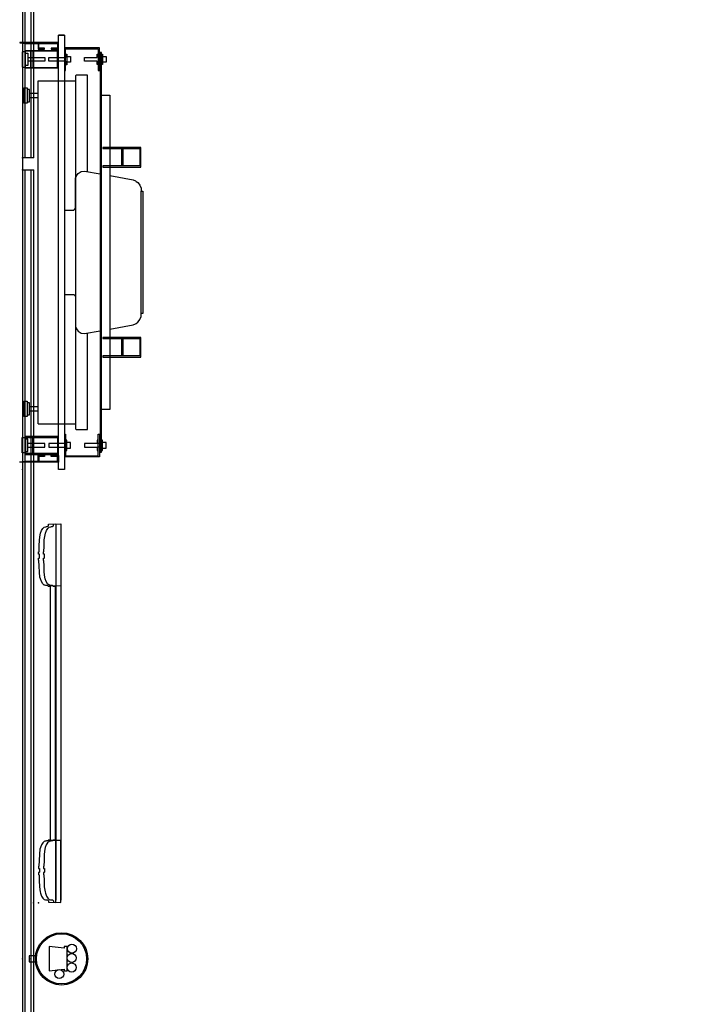
# Model space of a CAD drawing. Units: inches. Extents: x -300 to 300, y -200 to 174.
# Drawn here: x -300 to -244, y 16 to 97 of the extents above; entities that cross this region are included whole.
import ezdxf

# ---------------------------------------------------------------- set-up
doc = ezdxf.new("R2010")
doc.units = ezdxf.units.IN
doc.header["$MEASUREMENT"] = 0
doc.layers.add('DISPLAY', color=5, linetype='Continuous')
doc.layers.add('WALL', color=7, linetype='Continuous')

# ---------------------------------------------------------------- blocks, each defined once
blk = doc.blocks.new('gexmk_1_0p')
at = {"layer": 'DISPLAY'}
for p, q in [((0.252, -0.573), (-0.25, -0.573)), ((-0.25, -0.573), (-0.25, -1.09)), ((0.252, -1.089), (0.252, -0.573)), ((1.01, -2.205), (-0.99, -2.205)), ((-0.99, -2.205), (-0.865, -3.455)), ((0.885, -3.455), (1.01, -2.205)), ((-0.865, -3.455), (-0.99, -3.455)), ((-0.99, -3.455, 0), (-0.99, -3.705, 0)), ((-0.99, -3.705), (1.01, -3.705)), ((1.01, -3.455), (0.885, -3.455)), ((1.01, -3.705, 0), (1.01, -3.455, 0))]:
    blk.add_line(p, q, dxfattribs=at)
for centre, radius in [((0, -3.245), 2.17), ((0, -3.245), 2.079), ((-1.268, -3.053), 0.375), ((-0.719, -4.081), 0.375), ((0.07, -4.093), 0.375), ((0.841, -4.102), 0.375)]:
    blk.add_circle(centre, radius, dxfattribs=at)
for p in [(0, 0), (0, -0.7)]:
    blk.add_point(p, dxfattribs=at)
blk = doc.blocks.new('gexmt_l12y_0p')
at = {"layer": 'DISPLAY'}
for p, q in [((0.6, -2.98), (0.6, 0.224)), ((0.6, 0.224), (0.62, 0.224)), ((0.62, 0.224), (0.68, -0.199)), ((1.368, -0.262), (1.368, 0.016)), ((1.368, 0.016), (1.371, 0.016)), ((1.371, 0.016), (2.652, 0.016)), ((2.652, 0.016), (2.652, -0.262)), ((34.629, 0.016), (33.348, 0.016)), ((33.348, 0.016), (33.348, -0.262)), ((34.632, 0.016), (34.629, 0.016)), ((34.632, -0.262), (34.632, 0.016)), ((35.38, 0.224), (35.32, -0.199)), ((35.4, 0.224), (35.38, 0.224)), ((35.4, -2.98), (35.4, 0.224)), ((0.68, -0.199), (0.68, -2.9)), ((1.325, -0.247), (1.25, -0.247)), ((1.25, -0.247), (1.25, -2.969)), ((1.325, -2.899), (1.325, -0.247)), ((2.66, -0.702), (1.325, -0.702)), ((2.652, -0.262), (1.368, -0.262)), ((1.493, -0.263), (1.493, -0.452)), ((1.493, -0.452), (2.503, -0.452)), ((1.833, -0.452), (1.833, -1.859)), ((2.158, -1.859), (2.158, -0.452)), ((2.503, -0.452), (2.503, -0.263)), ((2.722, -0.246), (2.66, -0.246)), ((2.66, -0.246), (2.66, -2.899)), ((2.722, -2.969), (2.722, -0.246)), ((4.389, -0.391), (4.389, -0.113)), ((4.389, -0.113), (4.392, -0.113)), ((5.673, -0.391), (4.389, -0.391)), ((4.392, -0.113), (5.673, -0.113)), ((4.514, -0.392), (4.514, -0.581)), ((4.514, -0.581), (5.524, -0.581)), ((4.854, -0.581), (4.854, -1.3)), ((5.179, -1.3), (5.179, -0.581)), ((5.524, -0.581), (5.524, -0.392)), ((5.673, -0.113), (5.673, -0.391)), ((30.368, -0.39), (30.368, -0.112)), ((30.368, -0.112), (30.371, -0.112)), ((31.652, -0.39), (30.368, -0.39)), ((30.371, -0.112), (31.652, -0.112)), ((30.493, -0.391), (30.493, -0.58)), ((30.493, -0.58), (31.503, -0.58)), ((30.833, -0.58), (30.833, -1.3)), ((31.158, -1.3), (31.158, -0.58)), ((31.503, -0.58), (31.503, -0.391)), ((31.652, -0.112), (31.652, -0.39)), ((33.278, -2.969), (33.278, -0.246)), ((33.278, -0.246), (33.34, -0.246)), ((33.34, -0.246), (33.34, -2.899)), ((33.34, -0.702), (34.675, -0.702)), ((33.348, -0.262), (34.632, -0.262)), ((33.497, -0.452), (33.497, -0.263)), ((34.507, -0.452), (33.497, -0.452)), ((33.842, -1.859), (33.842, -0.452)), ((34.167, -0.452), (34.167, -1.859)), ((34.507, -0.263), (34.507, -0.452)), ((34.675, -0.247), (34.75, -0.247)), ((34.675, -2.899), (34.675, -0.247)), ((34.75, -0.247), (34.75, -2.969)), ((35.32, -0.199), (35.32, -2.9)), ((0.68, -1.315), (1.148, -1.315)), ((1.073, -1.37), (0.68, -1.37)), ((1.073, -1.832), (1.073, -1.37)), ((1.148, -1.315), (1.148, -1.832)), ((1.325, -0.853), (2.66, -0.853)), ((3.789, -1.3), (3.789, -4.409)), ((3.789, -1.3), (32.212, -1.3)), ((32.212, -1.3), (32.212, -4.409)), ((34.675, -0.853), (33.34, -0.853)), ((35.32, -1.315), (34.852, -1.315)), ((34.852, -1.315), (34.852, -1.832)), ((34.927, -1.832), (34.927, -1.37)), ((34.927, -1.37), (35.32, -1.37)), ((1.066, -2.9), (1.066, -2.388)), ((1.066, -2.388), (1.15, -2.388)), ((1.148, -1.832), (1.073, -1.832)), ((1.15, -2.388), (1.15, -2.914)), ((1.833, -1.859), (2.158, -1.859)), ((1.836, -2.184), (1.836, -3.601)), ((2.16, -2.184), (1.836, -2.184)), ((2.16, -3.6), (2.16, -2.184)), ((33.84, -3.6), (33.84, -2.184)), ((33.84, -2.184), (34.164, -2.184)), ((34.167, -1.859), (33.842, -1.859)), ((34.164, -2.184), (34.164, -3.601)), ((34.934, -2.388), (34.85, -2.388)), ((34.85, -2.388), (34.85, -2.914)), ((34.852, -1.832), (34.927, -1.832)), ((34.934, -2.9), (34.934, -2.388)), ((0, -2.98), (36, -2.98)), ((0, -3.48), (0, -2.98)), ((1.15, -2.98), (0.6, -2.98)), ((0.68, -2.9), (1.066, -2.9)), ((1.15, -2.914), (1.173, -2.93)), ((1.164, -2.977), (1.15, -2.98)), ((1.17, -2.974), (1.164, -2.977)), ((1.179, -2.961), (1.17, -2.974)), ((1.173, -2.93), (1.177, -2.935)), ((1.177, -2.935), (1.181, -2.95)), ((1.181, -2.95), (1.179, -2.961)), ((1.25, -2.969), (2.722, -2.969)), ((2.66, -2.899), (1.325, -2.899)), ((34.75, -2.969), (33.278, -2.969)), ((33.34, -2.899), (34.675, -2.899)), ((34.823, -2.935), (34.819, -2.95)), ((34.819, -2.95), (34.821, -2.961)), ((34.821, -2.961), (34.83, -2.974)), ((34.827, -2.93), (34.823, -2.935)), ((34.85, -2.914), (34.827, -2.93)), ((34.83, -2.974), (34.836, -2.977)), ((34.836, -2.977), (34.85, -2.98)), ((34.85, -2.98), (35.4, -2.98)), ((35.32, -2.9), (34.934, -2.9)), ((36, -2.98), (36, -3.48)), ((36, -3.48), (36, -2.98)), ((36, -3.48), (0, -3.48)), ((1.052, -6.392), (1.052, -3.48)), ((2.931, -3.582), (1.124, -3.582)), ((1.124, -3.582), (1.124, -6.287)), ((1.836, -3.601), (1.559, -3.601)), ((1.559, -3.601), (1.559, -3.683)), ((1.559, -3.683), (2.438, -3.683)), ((1.768, -3.683), (1.768, -3.993)), ((1.768, -3.993), (2.233, -3.993)), ((2.438, -3.6), (2.16, -3.6)), ((2.233, -3.993), (2.233, -3.683)), ((2.438, -3.683), (2.438, -3.6)), ((2.931, -3.48), (2.931, -3.582)), ((14.498, -3.48), (14.498, -4.254)), ((21.501, -3.48), (21.501, -4.254)), ((33.069, -3.48), (33.069, -3.582)), ((33.069, -3.582), (34.876, -3.582)), ((33.562, -3.683), (33.562, -3.6)), ((33.562, -3.6), (33.84, -3.6)), ((34.441, -3.683), (33.562, -3.683)), ((33.767, -3.993), (33.767, -3.683)), ((34.232, -3.993), (33.767, -3.993)), ((34.164, -3.601), (34.441, -3.601)), ((34.232, -3.683), (34.232, -3.993)), ((34.441, -3.601), (34.441, -3.683)), ((34.876, -3.582), (34.876, -6.287)), ((34.948, -6.392), (34.948, -3.48)), ((3.372, -4.409), (3.298, -4.49)), ((3.298, -4.49), (3.298, -5.409)), ((3.789, -4.409), (3.372, -4.409)), ((32.625, -4.409), (3.789, -4.409)), ((11.303, -4.881), (11.258, -5.146)), ((11.413, -4.694), (11.303, -4.881)), ((11.474, -4.62), (11.413, -4.694)), ((11.58, -4.539), (11.474, -4.62)), ((11.661, -4.493), (11.58, -4.539)), ((11.857, -4.415), (11.661, -4.493)), ((14.329, -4.415), (11.857, -4.415)), ((14.452, -4.327), (14.329, -4.415)), ((14.498, -4.254), (14.452, -4.327)), ((21.501, -4.254), (21.547, -4.327)), ((21.547, -4.327), (21.67, -4.415)), ((21.67, -4.415), (24.142, -4.415)), ((24.142, -4.415), (24.338, -4.493)), ((24.338, -4.493), (24.419, -4.539)), ((24.419, -4.539), (24.525, -4.62)), ((24.525, -4.62), (24.586, -4.694)), ((24.586, -4.694), (24.696, -4.881)), ((24.696, -4.881), (24.741, -5.146)), ((32.705, -4.489), (32.625, -4.409)), ((32.705, -5.409), (32.705, -4.489)), ((2.159, -5.148), (1.837, -5.148)), ((1.837, -5.148), (1.837, -6.19)), ((2.159, -6.19), (2.159, -5.148)), ((3.298, -5.409), (11.305, -5.409)), ((11.258, -5.146), (11.489, -6.441)), ((24.741, -5.146), (24.509, -6.441)), ((24.694, -5.409), (32.705, -5.409)), ((33.841, -5.148), (34.163, -5.148)), ((33.841, -6.19), (33.841, -5.148)), ((34.163, -5.148), (34.163, -6.19)), ((2.931, -6.392), (1.052, -6.392)), ((1.124, -6.287), (2.931, -6.287)), ((1.425, -6.441), (1.425, -6.559)), ((34.575, -6.441), (1.425, -6.441)), ((1.837, -6.19), (1.564, -6.19)), ((1.564, -6.19), (1.564, -6.274)), ((1.564, -6.274), (2.436, -6.274)), ((1.837, -6.563), (1.837, -6.274)), ((2.436, -6.19), (2.159, -6.19)), ((2.159, -6.563), (2.159, -6.274)), ((2.436, -6.274), (2.436, -6.19)), ((2.931, -6.287), (2.931, -6.392)), ((34.876, -6.287), (33.069, -6.287)), ((33.069, -6.287), (33.069, -6.392)), ((33.069, -6.392), (34.948, -6.392)), ((33.564, -6.274), (33.564, -6.19)), ((33.564, -6.19), (33.841, -6.19)), ((34.436, -6.274), (33.564, -6.274)), ((33.841, -6.563), (33.841, -6.274)), ((34.163, -6.19), (34.436, -6.19)), ((34.163, -6.563), (34.163, -6.274)), ((34.436, -6.19), (34.436, -6.274)), ((34.575, -6.559), (34.575, -6.441)), ((1.425, -6.559), (34.575, -6.559)), ((1.837, -6.563), (1.564, -6.563)), ((1.564, -6.563), (1.564, -6.647)), ((1.564, -6.647), (2.436, -6.647)), ((1.768, -6.647), (1.768, -6.956)), ((1.768, -6.956), (2.234, -6.956)), ((2.436, -6.563), (2.159, -6.563)), ((2.234, -6.956), (2.234, -6.647)), ((2.436, -6.647), (2.436, -6.563)), ((4.969, -7.257), (4.969, -6.559)), ((31.031, -7.257), (4.969, -7.257)), ((9.409, -6.659), (9.313, -6.659)), ((9.313, -6.659), (9.313, -9.807)), ((9.409, -9.727), (9.409, -6.659)), ((10.939, -6.659), (10.849, -6.659)), ((10.849, -6.659), (10.849, -9.727)), ((10.939, -9.807), (10.939, -6.659)), ((11.635, -7.257), (11.977, -9.169)), ((24.364, -7.257), (24.022, -9.169)), ((25.162, -6.659), (25.066, -6.659)), ((25.066, -6.659), (25.066, -9.807)), ((25.162, -9.727), (25.162, -6.659)), ((26.692, -6.659), (26.602, -6.659)), ((26.602, -6.659), (26.602, -9.727)), ((26.692, -9.807), (26.692, -6.659)), ((31.031, -6.56), (31.031, -7.257)), ((33.564, -6.647), (33.564, -6.563)), ((33.564, -6.563), (33.841, -6.563)), ((34.436, -6.647), (33.564, -6.647)), ((33.766, -6.956), (33.766, -6.647)), ((34.232, -6.956), (33.766, -6.956)), ((34.163, -6.563), (34.436, -6.563)), ((34.232, -6.647), (34.232, -6.956)), ((34.436, -6.563), (34.436, -6.647)), ((9.409, -8.246), (10.849, -8.246)), ((10.849, -8.325), (9.409, -8.325)), ((25.162, -8.246), (26.602, -8.246)), ((26.602, -8.325), (25.162, -8.325)), ((10.849, -9.727), (9.409, -9.727)), ((11.977, -9.169), (12.068, -9.369)), ((12.068, -9.369), (12.111, -9.444)), ((12.111, -9.444), (12.221, -9.574)), ((12.221, -9.574), (12.353, -9.684)), ((12.353, -9.684), (12.434, -9.731)), ((12.434, -9.731), (12.671, -9.832)), ((23.565, -9.731), (23.328, -9.832)), ((23.646, -9.684), (23.565, -9.731)), ((23.778, -9.574), (23.646, -9.684)), ((23.888, -9.444), (23.778, -9.574)), ((23.931, -9.369), (23.888, -9.444)), ((24.022, -9.169), (23.931, -9.369)), ((26.602, -9.727), (25.162, -9.727)), ((9.313, -9.807), (10.939, -9.807)), ((12.671, -9.832), (12.918, -9.858)), ((12.918, -9.858), (23.081, -9.858)), ((12.918, -9.992), (12.918, -9.858)), ((12.928, -9.996), (12.918, -9.992)), ((23.078, -9.996), (12.928, -9.996)), ((23.081, -9.99), (23.078, -9.996)), ((23.328, -9.832), (23.081, -9.858)), ((23.081, -9.858), (23.081, -9.99)), ((25.066, -9.807), (26.692, -9.807))]:
    blk.add_line(p, q, dxfattribs=at)
blk.add_point((0, 0), dxfattribs=at)
blk = doc.blocks.new('gexsb_e4_0p')
at = {"layer": 'DISPLAY'}
for p, q in [((0.376, -0.754), (0.277, -0.878)), ((0.546, -0.642), (0.376, -0.754)), ((0.781, -0.559), (0.546, -0.642)), ((0.908, -0.529), (0.781, -0.559)), ((1.326, -0.471), (0.908, -0.529)), ((1.843, -0.451), (1.326, -0.471)), ((2.322, -0.443), (1.843, -0.451)), ((2.334, -0.412), (2.322, -0.418)), ((2.322, -0.418), (2.322, -0.443)), ((2.505, -0.412), (2.334, -0.412)), ((2.505, -0.456), (2.505, -0.412)), ((2.52, -0.495), (2.505, -0.456)), ((2.831, -0.495), (2.52, -0.495)), ((2.847, -0.452), (2.831, -0.495)), ((3.02, -0.413), (2.847, -0.413)), ((2.847, -0.413), (2.847, -0.452)), ((3.028, -0.417), (3.02, -0.413)), ((3.028, -0.442), (3.028, -0.417)), ((3.502, -0.453), (3.028, -0.442)), ((4.016, -0.472), (3.502, -0.453)), ((4.425, -0.523), (4.016, -0.472)), ((4.565, -0.555), (4.425, -0.523)), ((4.794, -0.637), (4.565, -0.555)), ((4.963, -0.748), (4.794, -0.637)), ((5.072, -0.88), (4.963, -0.748)), ((26.34, -0.88), (26.449, -0.748)), ((26.449, -0.748), (26.618, -0.637)), ((26.618, -0.637), (26.847, -0.555)), ((26.847, -0.555), (26.987, -0.523)), ((26.987, -0.523), (27.396, -0.472)), ((27.396, -0.472), (27.91, -0.453)), ((27.91, -0.453), (28.384, -0.442)), ((28.384, -0.417), (28.392, -0.413)), ((28.384, -0.442), (28.384, -0.417)), ((28.392, -0.413), (28.565, -0.413)), ((28.565, -0.413), (28.565, -0.452)), ((28.565, -0.452), (28.581, -0.495)), ((28.581, -0.495), (28.892, -0.495)), ((28.892, -0.495), (28.907, -0.456)), ((28.907, -0.456), (28.907, -0.412)), ((28.907, -0.412), (29.078, -0.412)), ((29.078, -0.412), (29.09, -0.418)), ((29.09, -0.418), (29.09, -0.443)), ((29.09, -0.443), (29.569, -0.451)), ((29.569, -0.451), (30.086, -0.471)), ((30.086, -0.471), (30.504, -0.529)), ((30.504, -0.529), (30.631, -0.559)), ((30.631, -0.559), (30.866, -0.642)), ((30.866, -0.642), (31.036, -0.754)), ((31.036, -0.754), (31.135, -0.878)), ((0.036, -1.238), (0.005, -1.833)), ((0.055, -1.226), (0.036, -1.238)), ((0.166, -1.226), (0.055, -1.226)), ((0.175, -1.216), (0.166, -1.226)), ((0.192, -1.215), (0.175, -1.216)), ((0.228, -1.15), (0.192, -1.215)), ((0.232, -1.075), (0.228, -1.15)), ((0.24, -1.006), (0.232, -1.075)), ((0.245, -0.975), (0.24, -1.006)), ((0.277, -0.878), (0.245, -0.975)), ((5.091, -0.934), (5.072, -0.88)), ((5.108, -1), (5.091, -0.934)), ((5.118, -1.075), (5.108, -1)), ((5.123, -1.156), (5.118, -1.075)), ((5.158, -1.215), (5.123, -1.156)), ((5.153, -1.842), (5.156, -1.36)), ((5.156, -1.36), (5.185, -1.353)), ((5.174, -1.215), (5.158, -1.215)), ((26.247, -1.358), (5.165, -1.358)), ((5.185, -1.228), (5.174, -1.215)), ((5.185, -1.353), (5.185, -1.228)), ((26.227, -1.228), (26.238, -1.215)), ((26.227, -1.353), (26.227, -1.228)), ((26.256, -1.36), (26.227, -1.353)), ((26.238, -1.215), (26.254, -1.215)), ((26.254, -1.215), (26.289, -1.156)), ((26.259, -1.842), (26.256, -1.36)), ((26.289, -1.156), (26.294, -1.075)), ((26.294, -1.075), (26.304, -1)), ((26.304, -1), (26.321, -0.934)), ((26.321, -0.934), (26.34, -0.88)), ((31.135, -0.878), (31.167, -0.975)), ((31.167, -0.975), (31.172, -1.006)), ((31.172, -1.006), (31.18, -1.075)), ((31.18, -1.075), (31.184, -1.15)), ((31.184, -1.15), (31.22, -1.215)), ((31.22, -1.215), (31.237, -1.216)), ((31.237, -1.216), (31.246, -1.226)), ((31.246, -1.226), (31.357, -1.226)), ((31.357, -1.226), (31.376, -1.238)), ((31.376, -1.238), (31.407, -1.833)), ((0.005, -1.833), (0.025, -1.848)), ((0.025, -1.848), (5.116, -1.848)), ((0.206, -1.848), (0.206, -1.858)), ((0.206, -1.858), (31.206, -1.858)), ((5.116, -1.848), (5.153, -1.842)), ((26.296, -1.848), (26.259, -1.842)), ((31.387, -1.848), (26.296, -1.848)), ((31.206, -1.858), (31.206, -1.848)), ((31.407, -1.833), (31.387, -1.848))]:
    blk.add_line(p, q, dxfattribs=at)
blk.add_point((0, 0), dxfattribs=at)
blk = doc.blocks.new('gexrl_96_0p')
at = {"layer": 'DISPLAY'}
for p, q in [((97, 0), (0, 0)), ((97, 0), (97, -0.934)), ((97, -0.2), (0, -0.2)), ((97, -0.7), (0, -0.7)), ((0, -0.934), (97, -0.934))]:
    blk.add_line(p, q, dxfattribs=at)
blk.add_point((97, 0), dxfattribs=at)
blk = doc.blocks.new('gexrl_48_0p')
at = {"layer": 'DISPLAY'}
for p, q in [((0, -0.934), (0, 0)), ((49, 0), (0, 0)), ((49, 0), (49, -0.934)), ((49, -0.2), (0, -0.2)), ((49, -0.7), (0, -0.7)), ((0, -0.934), (49, -0.934))]:
    blk.add_line(p, q, dxfattribs=at)
for p in [(0, 0), (49, 0)]:
    blk.add_point(p, dxfattribs=at)

msp = doc.modelspace()

# ---------------------------------------------------------------- linework, layer by layer
at = {"layer": 'WALL'}
msp.add_lwpolyline([(300.021, -177.272), (300.021, 174.255), (-300.045, 174.255), (-300.045, -177.272)], dxfattribs=at)

# ---------------------------------------------------------------- block references
at = {"rotation": 90}
for name, p in [('gexrl_48_0p', (-300.049, 85.743)), ('gexmt_l12y_0p', (-300.049, 59.905)), ('gexrl_96_0p', (-300.049, -12.257)), ('gexsb_e4_0p', (-299.116, 23.982)), ('gexsb_e4_0p', (-298.704, 23.982)), ('gexmk_1_0p', (-300.049, 19.326))]:
    msp.add_blockref(name, p, dxfattribs=at)

doc.saveas('drawing.dxf')
